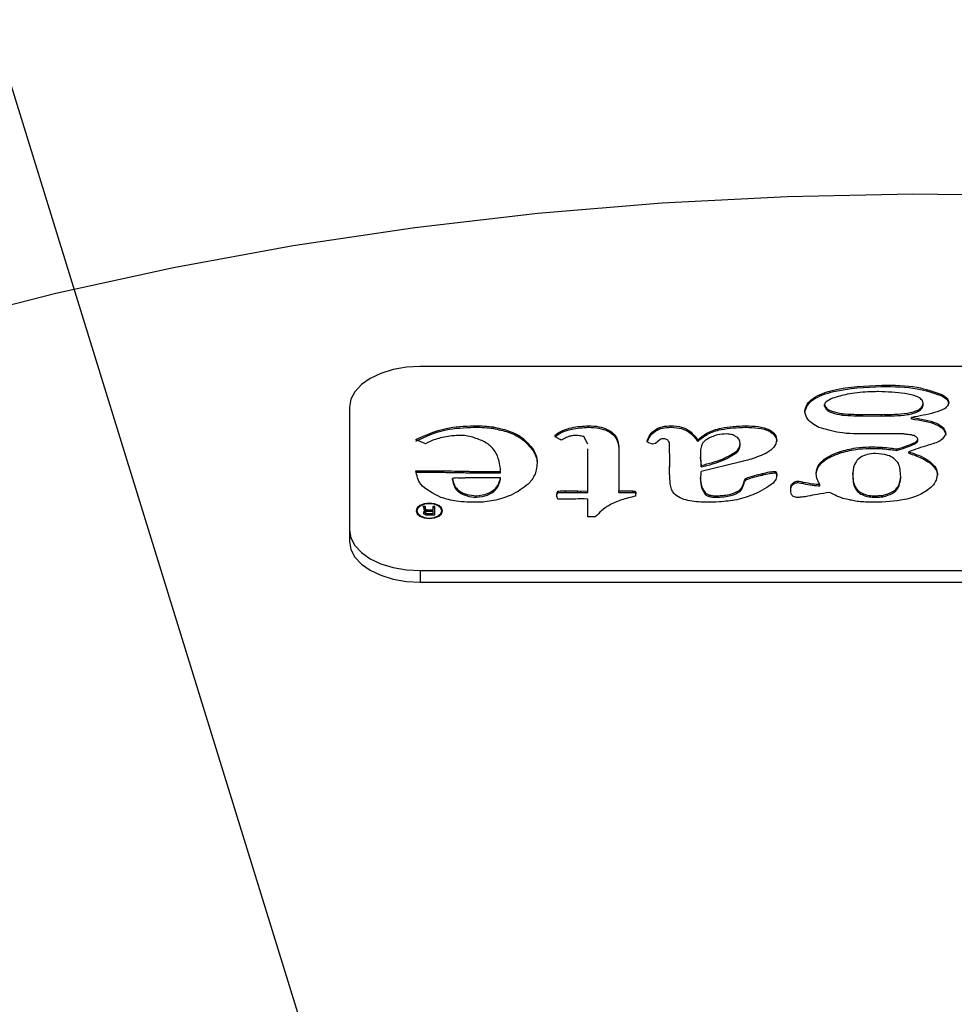
# Model space of a CAD drawing. Units: millimetres. Extents: x 60 to 257, y 45 to 179.
# Drawn here: x 212 to 225, y 72 to 86 of the extents above; entities that cross this region are included whole.
import ezdxf

# ---------------------------------------------------------------- set-up
doc = ezdxf.new("R2010")
doc.units = ezdxf.units.MM
doc.layers.add('ANNOTATIONS', color=7, linetype='Continuous')
doc.dimstyles.new('SLDDIMSTYLE5', dxfattribs={"dimtxt": 0.18, "dimasz": 2.686756, "dimexe": 0, "dimexo": 0.0625, "dimgap": 0, "dimtad": 0, "dimtih": 1, "dimtoh": 1, "dimdec": 0, "dimrnd": 1e-09, "dimzin": 0, "dimdsep": 46, "dimtxsty": 'Standard', "dimsah": 1, "dimcen": 0.09, "dimadec": 0, "dimazin": 0, "dimtfac": 2.686756, "dimtdec": 0, "dimtofl": 0, "dimtmove": 0, "dimatfit": 3, "dimfxl": 0, "dimfrac": 2, "dimtolj": 1, "dimtzin": 0, "dimarcsym": 0})

msp = doc.modelspace()

# ---------------------------------------------------------------- linework, layer by layer
at = {"color": 7, "linetype": 'Continuous', "lineweight": 25}
for p, q in [((233.088, 81.028), (217.588, 81.028)), ((224.115, 80.745), (224.115, 80.765)), ((224.962, 80.613), (224.962, 80.633)), ((216.588, 80.451), (216.588, 78.719)), ((223.305, 80.468), (223.305, 80.489)), ((224.7, 80.491), (224.7, 80.512)), ((223.554, 80.342), (223.554, 80.362)), ((223.845, 80.351), (224.11, 80.349)), ((223.845, 80.33), (223.845, 80.351)), ((223.845, 80.33), (224.11, 80.328)), ((224.11, 80.328), (224.11, 80.349)), ((218.35, 80.169), (218.35, 80.19)), ((218.619, 80.152), (218.619, 80.173)), ((219.969, 80.169), (219.969, 80.19)), ((221.133, 80.169), (221.133, 80.19)), ((222.189, 80.169), (222.189, 80.19)), ((224.535, 80.287), (224.535, 80.307)), ((218.33, 80.027), (218.214, 80.052)), ((219.498, 80.038), (219.489, 80.054)), ((219.955, 79.928), (219.899, 80.037)), ((220.797, 79.971), (220.794, 79.977)), ((220.873, 79.931), (220.821, 79.949)), ((220.913, 79.939), (220.873, 79.931)), ((220.981, 79.998), (220.913, 79.939)), ((221.113, 79.875), (221.113, 79.914)), ((221.511, 79.968), (221.511, 79.988)), ((222.11, 79.922), (222.11, 79.942)), ((224.584, 79.936), (224.584, 79.956)), ((224.621, 79.98), (224.621, 80.001)), ((219.188, 79.83), (219.188, 79.851)), ((219.957, 79.781), (219.956, 79.864)), ((219.957, 79.788), (219.956, 79.843)), ((219.957, 79.269), (219.957, 79.781)), ((220.396, 79.873), (220.396, 79.269)), ((221.118, 79.724), (221.113, 79.875)), ((222.065, 79.813), (222.065, 79.834)), ((223.514, 79.803), (223.514, 79.823)), ((223.94, 79.87), (223.94, 79.891)), ((224.125, 79.866), (224.125, 79.887)), ((224.328, 79.842), (224.328, 79.862)), ((224.495, 79.802), (224.495, 79.822)), ((221.113, 79.517), (221.118, 79.724)), ((221.113, 79.496), (221.118, 79.703)), ((221.118, 79.703), (221.118, 79.724)), ((221.552, 79.726), (221.552, 79.747)), ((222.101, 79.674), (221.559, 79.546)), ((221.56, 79.609), (221.56, 79.629)), ((224.794, 79.664), (224.794, 79.685)), ((217.526, 79.555), (217.752, 79.555)), ((217.526, 79.535), (217.752, 79.534)), ((217.752, 79.534), (217.752, 79.555)), ((218.164, 79.529), (218.164, 79.549)), ((218.327, 79.546), (218.722, 79.546)), ((218.327, 79.525), (218.327, 79.546)), ((218.327, 79.525), (218.722, 79.525)), ((218.722, 79.546), (218.722, 79.578)), ((218.722, 79.525), (218.722, 79.546)), ((222.425, 79.494), (222.425, 79.514)), ((222.613, 79.525), (222.613, 79.546)), ((223.704, 79.499), (223.704, 79.52)), ((218.044, 79.427), (218.044, 79.447)), ((218.722, 79.454), (218.29, 79.454)), ((218.722, 79.433), (218.722, 79.454)), ((221.552, 79.434), (221.552, 79.454)), ((222.162, 79.363), (222.162, 79.383)), ((222.19, 79.425), (222.19, 79.445)), ((222.926, 79.387), (222.926, 79.408)), ((223.001, 79.373), (223.001, 79.394)), ((223.236, 79.341), (223.236, 79.362)), ((224.381, 79.453), (224.381, 79.474)), ((218.378, 79.18), (218.378, 79.2)), ((219.535, 79.247), (219.535, 79.267)), ((219.64, 79.269), (219.818, 79.269)), ((219.64, 79.249), (219.64, 79.269)), ((219.64, 79.249), (219.818, 79.249)), ((219.818, 79.269), (219.856, 79.268)), ((219.818, 79.249), (219.818, 79.269)), ((219.818, 79.249), (219.856, 79.248)), ((219.856, 79.268), (219.957, 79.269)), ((219.856, 79.248), (219.856, 79.268)), ((219.856, 79.248), (219.957, 79.249)), ((219.957, 79.249), (219.957, 79.269)), ((220.396, 79.269), (220.596, 79.269)), ((220.396, 79.249), (220.396, 79.269)), ((220.396, 79.249), (220.596, 79.249)), ((220.596, 79.269), (220.623, 79.268)), ((220.596, 79.249), (220.596, 79.269)), ((220.596, 79.249), (220.623, 79.248)), ((220.623, 79.248), (220.623, 79.268)), ((221.623, 79.216), (221.623, 79.236)), ((221.776, 79.18), (221.776, 79.2)), ((222.11, 79.262), (222.11, 79.283)), ((224.025, 79.18), (224.025, 79.2)), ((224.13, 79.186), (224.13, 79.206)), ((219.698, 79.154), (219.533, 79.154)), ((219.957, 79.154), (219.906, 79.156)), ((219.957, 78.901), (219.957, 79.154)), ((223.64, 79.146), (223.561, 79.164)), ((217.541, 78.987), (217.541, 78.967)), ((217.541, 78.967), (217.547, 78.94)), ((217.657, 79.05), (217.626, 79.05)), ((217.657, 79.029), (217.637, 79.029)), ((217.657, 79.029), (217.657, 79.05)), ((217.661, 78.944), (217.661, 78.964)), ((217.664, 79), (217.664, 79.02)), ((217.669, 78.992), (217.669, 78.991)), ((217.669, 78.978), (217.669, 78.991)), ((217.696, 78.93), (217.792, 78.93)), ((217.697, 78.93), (217.697, 78.944)), ((217.765, 78.944), (217.697, 78.944)), ((217.765, 78.998), (217.699, 78.998)), ((217.699, 78.984), (217.699, 78.998)), ((217.708, 78.985), (217.765, 78.985)), ((217.792, 79.05), (217.765, 79.05)), ((217.765, 79.05), (217.765, 78.998)), ((217.792, 79.029), (217.765, 79.029)), ((217.765, 78.985), (217.765, 78.998)), ((217.765, 78.985), (217.765, 78.944)), ((217.765, 78.93), (217.765, 78.944)), ((217.792, 78.93), (217.792, 79.05)), ((217.885, 78.94), (217.891, 78.967)), ((217.891, 78.967), (217.891, 78.987)), ((220.062, 78.901), (219.957, 78.901)), ((216.588, 78.719), (216.588, 78.556)), ((217.588, 78.142), (233.088, 78.142)), ((217.588, 78.142), (217.588, 77.979)), ((217.588, 77.979), (233.088, 77.979))]:
    msp.add_line(p, q, dxfattribs=at)
at = {"color": 7, "linetype": 'Continuous', "lineweight": 25, "flags": 128}
for points in [[(238.328, 81.753), (236.695, 82.155), (235.026, 82.505), (233.326, 82.801), (231.601, 83.044), (229.856, 83.232), (228.095, 83.365), (226.325, 83.441), (224.55, 83.462), (222.776, 83.427), (221.007, 83.337), (219.25, 83.19), (217.509, 82.988), (215.79, 82.732), (214.098, 82.422), (212.437, 82.059), (210.814, 81.644)], [(217.588, 81.028), (217.393, 81.017), (217.205, 80.985), (217.032, 80.931), (216.881, 80.859), (216.756, 80.772), (216.664, 80.672), (216.607, 80.564), (216.588, 80.451)], [(217.529, 78.987), (217.543, 78.946), (217.583, 78.911), (217.644, 78.887), (217.716, 78.879), (217.788, 78.887), (217.849, 78.911), (217.889, 78.946), (217.904, 78.987), (217.889, 79.029), (217.849, 79.064), (217.788, 79.087), (217.716, 79.095), (217.644, 79.087), (217.583, 79.064), (217.543, 79.029), (217.529, 78.987)], [(217.541, 78.987), (217.554, 78.948), (217.592, 78.916), (217.649, 78.894), (217.716, 78.886), (217.783, 78.894), (217.84, 78.916), (217.878, 78.948), (217.891, 78.987), (217.878, 79.026), (217.84, 79.059), (217.783, 79.08), (217.716, 79.088), (217.649, 79.08), (217.592, 79.059), (217.554, 79.026), (217.541, 78.987)], [(217.547, 79.014), (217.543, 79.008), (217.529, 78.977)], [(217.903, 78.977), (217.889, 79.008), (217.885, 79.014)], [(216.588, 78.719), (216.607, 78.607), (216.664, 78.498), (216.756, 78.399), (216.881, 78.311), (217.032, 78.239), (217.205, 78.186), (217.393, 78.153), (217.588, 78.142)], [(216.588, 78.556), (216.607, 78.443), (216.664, 78.335), (216.756, 78.235), (216.881, 78.148), (217.032, 78.076), (217.205, 78.023), (217.393, 77.99), (217.588, 77.979)]]:
    msp.add_lwpolyline(points, dxfattribs=at)
at = {"color": 7, "linetype": 'Continuous', "lineweight": 25}
for points, knots in [([(223.026, 80.397), (223.034, 80.43), (223.048, 80.497), (223.171, 80.614), (223.531, 80.74), (223.881, 80.755), (224.115, 80.765)], [0, 0, 0, 0, 0.125142, 0.250575, 0.499426, 1, 1, 1, 1]), ([(223.026, 80.376), (223.034, 80.41), (223.048, 80.476), (223.171, 80.594), (223.531, 80.72), (223.881, 80.735), (224.115, 80.745)], [0, 0, 0, 0, 0.125142, 0.250575, 0.499426, 1, 1, 1, 1]), ([(224.115, 80.765), (224.286, 80.764), (224.59, 80.763), (224.849, 80.672), (224.962, 80.633)], [0, 0, 0, 0, 0.5622134, 1, 1, 1, 1]), ([(224.115, 80.745), (224.286, 80.744), (224.59, 80.742), (224.849, 80.652), (224.962, 80.613)], [0, 0, 0, 0, 0.5622134, 1, 1, 1, 1]), ([(223.914, 80.669), (223.816, 80.661), (223.641, 80.648), (223.486, 80.6), (223.417, 80.579)], [0, 0, 0, 0, 0.560427, 1, 1, 1, 1]), ([(224.069, 80.673), (224.04, 80.672), (223.989, 80.672), (223.937, 80.67), (223.914, 80.669)], [0, 0, 0, 0, 0.559975, 1, 1, 1, 1]), ([(224.7, 80.512), (224.694, 80.53), (224.68, 80.565), (224.588, 80.618), (224.381, 80.662), (224.194, 80.669), (224.069, 80.673)], [0, 0, 0, 0, 0.124191, 0.249269, 0.499122, 1, 1, 1, 1]), ([(224.962, 80.633), (224.992, 80.615), (225.044, 80.583), (225.054, 80.54), (225.059, 80.521)], [0, 0, 0, 0, 0.560289, 1, 1, 1, 1]), ([(224.962, 80.613), (224.992, 80.595), (225.044, 80.563), (225.054, 80.52), (225.059, 80.501)], [0, 0, 0, 0, 0.560289, 1, 1, 1, 1]), ([(223.417, 80.579), (223.388, 80.566), (223.347, 80.547), (223.311, 80.514), (223.307, 80.497), (223.305, 80.489)], [0, 0, 0, 0, 0.559182, 0.780052, 1, 1, 1, 1]), ([(223.305, 80.489), (223.312, 80.469), (223.326, 80.431), (223.423, 80.386), (223.504, 80.371), (223.554, 80.362)], [0, 0, 0, 0, 0.278263, 0.558978, 1, 1, 1, 1]), ([(223.305, 80.468), (223.312, 80.449), (223.326, 80.411), (223.423, 80.366), (223.504, 80.351), (223.554, 80.342)], [0, 0, 0, 0, 0.278263, 0.558978, 1, 1, 1, 1]), ([(224.11, 80.349), (224.233, 80.35), (224.386, 80.351), (224.56, 80.384), (224.635, 80.415), (224.691, 80.459), (224.697, 80.494), (224.7, 80.512)], [0, 0, 0, 0, 0.500101, 0.625197, 0.750215, 0.875154, 1, 1, 1, 1]), ([(224.11, 80.328), (224.233, 80.329), (224.386, 80.33), (224.56, 80.364), (224.635, 80.395), (224.691, 80.438), (224.697, 80.474), (224.7, 80.491)], [0, 0, 0, 0, 0.500101, 0.625197, 0.750215, 0.875154, 1, 1, 1, 1]), ([(225.059, 80.521), (225.056, 80.505), (225.05, 80.472), (224.985, 80.415), (224.807, 80.357), (224.644, 80.327), (224.535, 80.307)], [0, 0, 0, 0, 0.124772, 0.249897, 0.498765, 1, 1, 1, 1]), ([(223.223, 80.167), (223.161, 80.203), (223.05, 80.267), (223.033, 80.357), (223.026, 80.397)], [0, 0, 0, 0, 0.5594854, 1, 1, 1, 1]), ([(223.554, 80.362), (223.608, 80.358), (223.705, 80.351), (223.802, 80.351), (223.845, 80.351)], [0, 0, 0, 0, 0.559883, 1, 1, 1, 1]), ([(223.554, 80.342), (223.608, 80.338), (223.705, 80.331), (223.802, 80.331), (223.845, 80.33)], [0, 0, 0, 0, 0.559883, 1, 1, 1, 1]), ([(217.526, 79.994), (217.662, 80.057), (217.904, 80.171), (218.213, 80.184), (218.35, 80.19)], [0, 0, 0, 0, 0.559185, 1, 1, 1, 1]), ([(218.35, 80.19), (218.4, 80.189), (218.491, 80.189), (218.58, 80.177), (218.619, 80.173)], [0, 0, 0, 0, 0.560114, 1, 1, 1, 1]), ([(218.619, 80.173), (218.692, 80.157), (218.838, 80.127), (219.055, 80.021), (219.137, 79.915), (219.188, 79.851)], [0, 0, 0, 0, 0.2804496, 0.5607365, 1, 1, 1, 1]), ([(219.489, 80.054), (219.522, 80.077), (219.589, 80.123), (219.755, 80.176), (219.888, 80.185), (219.969, 80.19)], [0, 0, 0, 0, 0.280291, 0.56075, 1, 1, 1, 1]), ([(219.969, 80.19), (220.018, 80.188), (220.117, 80.183), (220.246, 80.138), (220.38, 80.039), (220.389, 79.941), (220.396, 79.873)], [0, 0, 0, 0, 0.187108, 0.374012, 0.560867, 1, 1, 1, 1]), ([(220.794, 79.977), (220.821, 80.036), (220.858, 80.118), (221.012, 80.183), (221.092, 80.188), (221.133, 80.19)], [0, 0, 0, 0, 0.559278, 0.779385, 1, 1, 1, 1]), ([(221.133, 80.19), (221.185, 80.186), (221.289, 80.179), (221.43, 80.102), (221.48, 80.032), (221.511, 79.988)], [0, 0, 0, 0, 0.279355, 0.558784, 1, 1, 1, 1]), ([(221.511, 79.988), (221.553, 80.024), (221.637, 80.097), (221.877, 80.177), (222.07, 80.185), (222.189, 80.19)], [0, 0, 0, 0, 0.280116, 0.560196, 1, 1, 1, 1]), ([(222.189, 80.19), (222.248, 80.188), (222.367, 80.186), (222.524, 80.143), (222.615, 80.068), (222.623, 80.013), (222.628, 79.986)], [0, 0, 0, 0, 0.281019, 0.559823, 0.779658, 1, 1, 1, 1]), ([(224.535, 80.307), (224.66, 80.289), (224.833, 80.263), (224.996, 80.165), (225.011, 80.108), (225.019, 80.079)], [0, 0, 0, 0, 0.560626, 0.780532, 1, 1, 1, 1]), ([(224.535, 80.287), (224.66, 80.268), (224.833, 80.243), (224.996, 80.145), (225.011, 80.087), (225.019, 80.059)], [0, 0, 0, 0, 0.560626, 0.780532, 1, 1, 1, 1]), ([(217.526, 79.973), (217.662, 80.037), (217.904, 80.151), (218.213, 80.164), (218.35, 80.169)], [0, 0, 0, 0, 0.559185, 1, 1, 1, 1]), ([(218.008, 80.045), (217.937, 80.032), (217.809, 80.009), (217.707, 79.959), (217.663, 79.937)], [0, 0, 0, 0, 0.559364, 1, 1, 1, 1]), ([(218.214, 80.052), (218.176, 80.052), (218.107, 80.052), (218.038, 80.047), (218.008, 80.045)], [0, 0, 0, 0, 0.560125, 1, 1, 1, 1]), ([(218.35, 80.169), (218.4, 80.169), (218.491, 80.168), (218.58, 80.157), (218.619, 80.152)], [0, 0, 0, 0, 0.560114, 1, 1, 1, 1]), ([(218.619, 80.152), (218.692, 80.137), (218.838, 80.107), (219.055, 80.001), (219.137, 79.895), (219.188, 79.83)], [0, 0, 0, 0, 0.2804496, 0.5607365, 1, 1, 1, 1]), ([(219.489, 80.033), (219.522, 80.057), (219.589, 80.103), (219.755, 80.156), (219.888, 80.164), (219.969, 80.169)], [0, 0, 0, 0, 0.280291, 0.56075, 1, 1, 1, 1]), ([(219.579, 79.987), (219.563, 79.996), (219.533, 80.012), (219.509, 80.03), (219.498, 80.038)], [0, 0, 0, 0, 0.559892, 1, 1, 1, 1]), ([(219.793, 80.052), (219.774, 80.052), (219.737, 80.052), (219.676, 80.036), (219.64, 80.017), (219.619, 80.006)], [0, 0, 0, 0, 0.281096, 0.559029, 1, 1, 1, 1]), ([(219.899, 80.037), (219.88, 80.042), (219.846, 80.05), (219.809, 80.051), (219.793, 80.052)], [0, 0, 0, 0, 0.558944, 1, 1, 1, 1]), ([(219.969, 80.169), (220.018, 80.167), (220.117, 80.163), (220.246, 80.118), (220.38, 80.018), (220.389, 79.921), (220.396, 79.853)], [0, 0, 0, 0, 0.187108, 0.374012, 0.560867, 1, 1, 1, 1]), ([(220.794, 79.957), (220.821, 80.015), (220.858, 80.097), (221.012, 80.163), (221.092, 80.167), (221.133, 80.169)], [0, 0, 0, 0, 0.559278, 0.779385, 1, 1, 1, 1]), ([(221.133, 80.169), (221.185, 80.166), (221.289, 80.159), (221.43, 80.082), (221.48, 80.011), (221.511, 79.968)], [0, 0, 0, 0, 0.279355, 0.558784, 1, 1, 1, 1]), ([(221.511, 79.968), (221.553, 80.004), (221.637, 80.076), (221.877, 80.157), (222.07, 80.165), (222.189, 80.169)], [0, 0, 0, 0, 0.280116, 0.560196, 1, 1, 1, 1]), ([(221.709, 80.032), (221.667, 80.013), (221.586, 79.975), (221.546, 79.868), (221.55, 79.793), (221.552, 79.747)], [0, 0, 0, 0, 0.281215, 0.557582, 1, 1, 1, 1]), ([(221.919, 80.075), (221.876, 80.073), (221.799, 80.069), (221.736, 80.043), (221.709, 80.032)], [0, 0, 0, 0, 0.559715, 1, 1, 1, 1]), ([(222.11, 79.942), (222.107, 79.96), (222.103, 79.996), (222.055, 80.039), (221.992, 80.069), (221.943, 80.073), (221.919, 80.075)], [0, 0, 0, 0, 0.28033, 0.560059, 0.780273, 1, 1, 1, 1]), ([(222.189, 80.169), (222.248, 80.168), (222.367, 80.165), (222.524, 80.123), (222.615, 80.047), (222.623, 79.993), (222.628, 79.966)], [0, 0, 0, 0, 0.281019, 0.559823, 0.779658, 1, 1, 1, 1]), ([(223.917, 80.074), (223.78, 80.074), (223.535, 80.075), (223.318, 80.139), (223.223, 80.167)], [0, 0, 0, 0, 0.561675, 1, 1, 1, 1]), ([(223.978, 80.075), (223.967, 80.074), (223.946, 80.074), (223.926, 80.074), (223.917, 80.074)], [0, 0, 0, 0, 0.559999, 1, 1, 1, 1]), ([(224.125, 80.078), (224.097, 80.078), (224.048, 80.077), (223.999, 80.075), (223.978, 80.075)], [0, 0, 0, 0, 0.559999, 1, 1, 1, 1]), ([(224.418, 80.074), (224.363, 80.075), (224.265, 80.078), (224.168, 80.078), (224.125, 80.078)], [0, 0, 0, 0, 0.559969, 1, 1, 1, 1]), ([(224.463, 80.069), (224.454, 80.07), (224.439, 80.071), (224.424, 80.073), (224.418, 80.074)], [0, 0, 0, 0, 0.559958, 1, 1, 1, 1]), ([(224.621, 80.001), (224.616, 80.012), (224.607, 80.035), (224.545, 80.061), (224.494, 80.066), (224.463, 80.069)], [0, 0, 0, 0, 0.278562, 0.559026, 1, 1, 1, 1]), ([(225.019, 80.079), (224.999, 80.042), (224.957, 79.966), (224.728, 79.907), (224.583, 79.854), (224.495, 79.822)], [0, 0, 0, 0, 0.2713277, 0.5546705, 1, 1, 1, 1]), ([(217.663, 79.937), (217.637, 79.947), (217.59, 79.965), (217.546, 79.985), (217.526, 79.994)], [0, 0, 0, 0, 0.559991, 1, 1, 1, 1]), ([(218.722, 79.578), (218.707, 79.678), (218.685, 79.818), (218.507, 79.968), (218.389, 80.007), (218.33, 80.027)], [0, 0, 0, 0, 0.559172, 0.779856, 1, 1, 1, 1]), ([(219.619, 80.006), (219.611, 80.003), (219.599, 79.996), (219.585, 79.99), (219.579, 79.987)], [0, 0, 0, 0, 0.559985, 1, 1, 1, 1]), ([(220.821, 79.949), (220.815, 79.953), (220.803, 79.959), (220.799, 79.967), (220.797, 79.971)], [0, 0, 0, 0, 0.558295, 1, 1, 1, 1]), ([(221.022, 80.006), (221.014, 80.005), (220.999, 80.005), (220.986, 80), (220.981, 79.998)], [0, 0, 0, 0, 0.558622, 1, 1, 1, 1]), ([(221.113, 79.914), (221.113, 79.935), (221.112, 79.96), (221.089, 79.986), (221.071, 79.997), (221.048, 80.005), (221.031, 80.005), (221.022, 80.006)], [0, 0, 0, 0, 0.499371, 0.624662, 0.749628, 0.87528, 1, 1, 1, 1]), ([(222.065, 79.834), (222.08, 79.853), (222.107, 79.888), (222.109, 79.926), (222.11, 79.942)], [0, 0, 0, 0, 0.559491, 1, 1, 1, 1]), ([(222.065, 79.813), (222.08, 79.833), (222.107, 79.868), (222.109, 79.905), (222.11, 79.922)], [0, 0, 0, 0, 0.559491, 1, 1, 1, 1]), ([(222.628, 79.986), (222.619, 79.953), (222.603, 79.886), (222.471, 79.79), (222.344, 79.745), (222.267, 79.718)], [0, 0, 0, 0, 0.279326, 0.559471, 1, 1, 1, 1]), ([(224.328, 79.862), (224.378, 79.877), (224.468, 79.904), (224.549, 79.94), (224.584, 79.956)], [0, 0, 0, 0, 0.560169, 1, 1, 1, 1]), ([(224.328, 79.842), (224.378, 79.857), (224.468, 79.884), (224.549, 79.92), (224.584, 79.936)], [0, 0, 0, 0, 0.560169, 1, 1, 1, 1]), ([(224.584, 79.956), (224.595, 79.963), (224.616, 79.976), (224.619, 79.993), (224.621, 80.001)], [0, 0, 0, 0, 0.559307, 1, 1, 1, 1]), ([(224.584, 79.936), (224.595, 79.943), (224.616, 79.956), (224.619, 79.973), (224.621, 79.98)], [0, 0, 0, 0, 0.559307, 1, 1, 1, 1]), ([(219.188, 79.851), (219.203, 79.823), (219.229, 79.774), (219.237, 79.722), (219.24, 79.7)], [0, 0, 0, 0, 0.560222, 1, 1, 1, 1]), ([(219.188, 79.83), (219.203, 79.803), (219.229, 79.753), (219.237, 79.702), (219.24, 79.679)], [0, 0, 0, 0, 0.560222, 1, 1, 1, 1]), ([(221.56, 79.629), (221.669, 79.657), (221.862, 79.705), (222.003, 79.795), (222.065, 79.834)], [0, 0, 0, 0, 0.561039, 1, 1, 1, 1]), ([(221.56, 79.609), (221.669, 79.636), (221.862, 79.685), (222.003, 79.774), (222.065, 79.813)], [0, 0, 0, 0, 0.561039, 1, 1, 1, 1]), ([(223.186, 79.522), (223.192, 79.557), (223.204, 79.626), (223.309, 79.739), (223.436, 79.791), (223.514, 79.823)], [0, 0, 0, 0, 0.280401, 0.561077, 1, 1, 1, 1]), ([(223.186, 79.502), (223.192, 79.537), (223.204, 79.606), (223.309, 79.719), (223.436, 79.771), (223.514, 79.803)], [0, 0, 0, 0, 0.280401, 0.561077, 1, 1, 1, 1]), ([(223.514, 79.823), (223.59, 79.844), (223.725, 79.882), (223.874, 79.888), (223.94, 79.891)], [0, 0, 0, 0, 0.55994, 1, 1, 1, 1]), ([(223.514, 79.803), (223.59, 79.824), (223.725, 79.862), (223.874, 79.868), (223.94, 79.87)], [0, 0, 0, 0, 0.55994, 1, 1, 1, 1]), ([(224.025, 79.799), (223.984, 79.796), (223.903, 79.79), (223.807, 79.743), (223.714, 79.655), (223.708, 79.576), (223.704, 79.52)], [0, 0, 0, 0, 0.18652, 0.373386, 0.560342, 1, 1, 1, 1]), ([(223.94, 79.891), (223.975, 79.891), (224.037, 79.891), (224.098, 79.888), (224.125, 79.887)], [0, 0, 0, 0, 0.560088, 1, 1, 1, 1]), ([(223.94, 79.87), (223.975, 79.87), (224.037, 79.87), (224.098, 79.868), (224.125, 79.866)], [0, 0, 0, 0, 0.560088, 1, 1, 1, 1]), ([(224.338, 79.67), (224.322, 79.69), (224.291, 79.731), (224.184, 79.785), (224.085, 79.794), (224.025, 79.799)], [0, 0, 0, 0, 0.2814595, 0.5614435, 1, 1, 1, 1]), ([(224.125, 79.887), (224.163, 79.883), (224.231, 79.876), (224.298, 79.866), (224.328, 79.862)], [0, 0, 0, 0, 0.559922, 1, 1, 1, 1]), ([(224.125, 79.866), (224.163, 79.862), (224.231, 79.855), (224.298, 79.846), (224.328, 79.842)], [0, 0, 0, 0, 0.559922, 1, 1, 1, 1]), ([(224.495, 79.822), (224.558, 79.801), (224.67, 79.764), (224.756, 79.709), (224.794, 79.685)], [0, 0, 0, 0, 0.5604402, 1, 1, 1, 1]), ([(224.495, 79.802), (224.558, 79.781), (224.67, 79.743), (224.756, 79.688), (224.794, 79.664)], [0, 0, 0, 0, 0.5604402, 1, 1, 1, 1]), ([(219.24, 79.7), (219.239, 79.663), (219.237, 79.598), (219.219, 79.534), (219.211, 79.506)], [0, 0, 0, 0, 0.560043, 1, 1, 1, 1]), ([(221.552, 79.747), (221.552, 79.725), (221.553, 79.686), (221.558, 79.647), (221.56, 79.629)], [0, 0, 0, 0, 0.559964, 1, 1, 1, 1]), ([(221.552, 79.726), (221.552, 79.705), (221.553, 79.665), (221.558, 79.626), (221.56, 79.609)], [0, 0, 0, 0, 0.559964, 1, 1, 1, 1]), ([(222.267, 79.718), (222.236, 79.71), (222.181, 79.695), (222.125, 79.68), (222.101, 79.674)], [0, 0, 0, 0, 0.559964, 1, 1, 1, 1]), ([(224.368, 79.6), (224.365, 79.614), (224.36, 79.638), (224.345, 79.66), (224.338, 79.67)], [0, 0, 0, 0, 0.559757, 1, 1, 1, 1]), ([(224.794, 79.685), (224.827, 79.655), (224.884, 79.603), (224.895, 79.541), (224.899, 79.514)], [0, 0, 0, 0, 0.560039, 1, 1, 1, 1]), ([(224.794, 79.664), (224.827, 79.635), (224.884, 79.582), (224.895, 79.521), (224.899, 79.494)], [0, 0, 0, 0, 0.560039, 1, 1, 1, 1]), ([(217.88, 79.178), (217.768, 79.235), (217.566, 79.336), (217.539, 79.488), (217.526, 79.555)], [0, 0, 0, 0, 0.558898, 1, 1, 1, 1]), ([(217.752, 79.555), (217.829, 79.554), (217.966, 79.553), (218.104, 79.55), (218.164, 79.549)], [0, 0, 0, 0, 0.559995, 1, 1, 1, 1]), ([(217.752, 79.534), (217.829, 79.533), (217.966, 79.532), (218.104, 79.53), (218.164, 79.529)], [0, 0, 0, 0, 0.559995, 1, 1, 1, 1]), ([(218.164, 79.549), (218.194, 79.548), (218.248, 79.546), (218.303, 79.546), (218.327, 79.546)], [0, 0, 0, 0, 0.560015, 1, 1, 1, 1]), ([(218.164, 79.529), (218.194, 79.528), (218.248, 79.526), (218.303, 79.525), (218.327, 79.525)], [0, 0, 0, 0, 0.560015, 1, 1, 1, 1]), ([(219.211, 79.506), (219.197, 79.479), (219.173, 79.43), (219.132, 79.385), (219.114, 79.366)], [0, 0, 0, 0, 0.56034, 1, 1, 1, 1]), ([(221.62, 79.108), (221.534, 79.112), (221.406, 79.118), (221.257, 79.168), (221.147, 79.245), (221.118, 79.371), (221.115, 79.468), (221.113, 79.517)], [0, 0, 0, 0, 0.249526, 0.374665, 0.499632, 0.749065, 1, 1, 1, 1]), ([(221.559, 79.546), (221.556, 79.529), (221.553, 79.498), (221.552, 79.468), (221.552, 79.454)], [0, 0, 0, 0, 0.559975, 1, 1, 1, 1]), ([(222.19, 79.445), (222.231, 79.461), (222.305, 79.489), (222.389, 79.506), (222.425, 79.514)], [0, 0, 0, 0, 0.557695, 1, 1, 1, 1]), ([(222.19, 79.425), (222.231, 79.44), (222.305, 79.468), (222.389, 79.486), (222.425, 79.494)], [0, 0, 0, 0, 0.557695, 1, 1, 1, 1]), ([(222.425, 79.514), (222.459, 79.523), (222.519, 79.539), (222.584, 79.543), (222.613, 79.546)], [0, 0, 0, 0, 0.560428, 1, 1, 1, 1]), ([(222.425, 79.494), (222.459, 79.502), (222.519, 79.518), (222.584, 79.523), (222.613, 79.525)], [0, 0, 0, 0, 0.560428, 1, 1, 1, 1]), ([(222.628, 79.503), (222.626, 79.479), (222.623, 79.436), (222.591, 79.397), (222.577, 79.38)], [0, 0, 0, 0, 0.559929, 1, 1, 1, 1]), ([(222.613, 79.546), (222.618, 79.538), (222.627, 79.524), (222.628, 79.51), (222.628, 79.503)], [0, 0, 0, 0, 0.558304, 1, 1, 1, 1]), ([(222.613, 79.525), (222.618, 79.518), (222.627, 79.504), (222.628, 79.489), (222.628, 79.483)], [0, 0, 0, 0, 0.558304, 1, 1, 1, 1]), ([(223.236, 79.362), (223.22, 79.391), (223.192, 79.443), (223.188, 79.498), (223.186, 79.522)], [0, 0, 0, 0, 0.56002, 1, 1, 1, 1]), ([(223.704, 79.52), (223.705, 79.449), (223.706, 79.36), (223.783, 79.264), (223.85, 79.227), (223.933, 79.203), (223.994, 79.201), (224.025, 79.2)], [0, 0, 0, 0, 0.499517, 0.624499, 0.749629, 0.874769, 1, 1, 1, 1]), ([(223.704, 79.499), (223.705, 79.428), (223.706, 79.34), (223.783, 79.243), (223.85, 79.206), (223.933, 79.183), (223.994, 79.181), (224.025, 79.18)], [0, 0, 0, 0, 0.499517, 0.624499, 0.749629, 0.874769, 1, 1, 1, 1]), ([(224.381, 79.474), (224.38, 79.497), (224.377, 79.54), (224.37, 79.582), (224.368, 79.6)], [0, 0, 0, 0, 0.5599694, 1, 1, 1, 1]), ([(224.899, 79.514), (224.896, 79.483), (224.889, 79.428), (224.859, 79.376), (224.845, 79.353)], [0, 0, 0, 0, 0.5597125, 1, 1, 1, 1]), ([(218.095, 79.452), (218.086, 79.451), (218.069, 79.451), (218.052, 79.448), (218.044, 79.447)], [0, 0, 0, 0, 0.559669, 1, 1, 1, 1]), ([(218.044, 79.447), (218.05, 79.415), (218.06, 79.351), (218.129, 79.267), (218.246, 79.213), (218.334, 79.205), (218.378, 79.2)], [0, 0, 0, 0, 0.280743, 0.560417, 0.780512, 1, 1, 1, 1]), ([(218.044, 79.427), (218.05, 79.395), (218.06, 79.33), (218.129, 79.247), (218.246, 79.192), (218.334, 79.184), (218.378, 79.18)], [0, 0, 0, 0, 0.280743, 0.560417, 0.780512, 1, 1, 1, 1]), ([(218.173, 79.45), (218.159, 79.45), (218.133, 79.451), (218.107, 79.452), (218.095, 79.452)], [0, 0, 0, 0, 0.560011, 1, 1, 1, 1]), ([(218.29, 79.454), (218.269, 79.453), (218.229, 79.452), (218.19, 79.451), (218.173, 79.45)], [0, 0, 0, 0, 0.559975, 1, 1, 1, 1]), ([(218.378, 79.2), (218.434, 79.208), (218.547, 79.222), (218.685, 79.318), (218.708, 79.402), (218.722, 79.454)], [0, 0, 0, 0, 0.278356, 0.559443, 1, 1, 1, 1]), ([(218.378, 79.18), (218.434, 79.187), (218.547, 79.202), (218.685, 79.297), (218.708, 79.382), (218.722, 79.433)], [0, 0, 0, 0, 0.278356, 0.559443, 1, 1, 1, 1]), ([(219.114, 79.366), (219.041, 79.309), (218.909, 79.208), (218.712, 79.155), (218.625, 79.132)], [0, 0, 0, 0, 0.56009, 1, 1, 1, 1]), ([(221.552, 79.454), (221.551, 79.412), (221.551, 79.336), (221.601, 79.267), (221.623, 79.236)], [0, 0, 0, 0, 0.5615575, 1, 1, 1, 1]), ([(221.552, 79.434), (221.551, 79.391), (221.551, 79.316), (221.601, 79.246), (221.623, 79.216)], [0, 0, 0, 0, 0.5615575, 1, 1, 1, 1]), ([(222.577, 79.38), (222.497, 79.324), (222.354, 79.224), (222.151, 79.168), (222.062, 79.144)], [0, 0, 0, 0, 0.559366, 1, 1, 1, 1]), ([(222.11, 79.283), (222.123, 79.301), (222.147, 79.333), (222.157, 79.368), (222.162, 79.383)], [0, 0, 0, 0, 0.559267, 1, 1, 1, 1]), ([(222.11, 79.262), (222.123, 79.281), (222.147, 79.313), (222.157, 79.348), (222.162, 79.363)], [0, 0, 0, 0, 0.559267, 1, 1, 1, 1]), ([(222.162, 79.383), (222.165, 79.395), (222.17, 79.416), (222.184, 79.436), (222.19, 79.445)], [0, 0, 0, 0, 0.561349, 1, 1, 1, 1]), ([(222.162, 79.363), (222.165, 79.375), (222.17, 79.396), (222.184, 79.416), (222.19, 79.425)], [0, 0, 0, 0, 0.561349, 1, 1, 1, 1]), ([(222.827, 79.292), (222.827, 79.316), (222.828, 79.352), (222.864, 79.388), (222.896, 79.404), (222.916, 79.406), (222.926, 79.408)], [0, 0, 0, 0, 0.500825, 0.750325, 0.87591, 1, 1, 1, 1]), ([(222.827, 79.271), (222.827, 79.295), (222.828, 79.331), (222.864, 79.368), (222.896, 79.384), (222.916, 79.386), (222.926, 79.387)], [0, 0, 0, 0, 0.500825, 0.750325, 0.87591, 1, 1, 1, 1]), ([(222.926, 79.408), (222.94, 79.406), (222.966, 79.402), (222.991, 79.396), (223.001, 79.394)], [0, 0, 0, 0, 0.559543, 1, 1, 1, 1]), ([(222.926, 79.387), (222.94, 79.385), (222.966, 79.381), (222.991, 79.376), (223.001, 79.373)], [0, 0, 0, 0, 0.559543, 1, 1, 1, 1]), ([(223.001, 79.394), (223.044, 79.385), (223.121, 79.37), (223.201, 79.364), (223.236, 79.362)], [0, 0, 0, 0, 0.5602608, 1, 1, 1, 1]), ([(223.001, 79.373), (223.044, 79.365), (223.121, 79.349), (223.201, 79.344), (223.236, 79.341)], [0, 0, 0, 0, 0.5602608, 1, 1, 1, 1]), ([(224.845, 79.353), (224.794, 79.308), (224.69, 79.219), (224.392, 79.121), (224.153, 79.113), (224.006, 79.108)], [0, 0, 0, 0, 0.280184, 0.560022, 1, 1, 1, 1]), ([(224.13, 79.206), (224.177, 79.22), (224.272, 79.248), (224.368, 79.347), (224.376, 79.426), (224.381, 79.474)], [0, 0, 0, 0, 0.277574, 0.558531, 1, 1, 1, 1]), ([(224.13, 79.186), (224.177, 79.2), (224.272, 79.227), (224.368, 79.327), (224.376, 79.405), (224.381, 79.453)], [0, 0, 0, 0, 0.277574, 0.558531, 1, 1, 1, 1]), ([(219.519, 79.208), (219.52, 79.219), (219.522, 79.239), (219.531, 79.259), (219.535, 79.267)], [0, 0, 0, 0, 0.559575, 1, 1, 1, 1]), ([(219.519, 79.187), (219.52, 79.199), (219.522, 79.219), (219.531, 79.238), (219.535, 79.247)], [0, 0, 0, 0, 0.559575, 1, 1, 1, 1]), ([(219.533, 79.154), (219.528, 79.164), (219.521, 79.182), (219.52, 79.2), (219.519, 79.208)], [0, 0, 0, 0, 0.55986, 1, 1, 1, 1]), ([(219.535, 79.267), (219.554, 79.268), (219.59, 79.269), (219.625, 79.269), (219.64, 79.269)], [0, 0, 0, 0, 0.5600007, 1, 1, 1, 1]), ([(219.535, 79.247), (219.554, 79.247), (219.59, 79.248), (219.625, 79.249), (219.64, 79.249)], [0, 0, 0, 0, 0.5600007, 1, 1, 1, 1]), ([(220.631, 79.196), (220.564, 79.179), (220.43, 79.145), (220.214, 79.056), (220.12, 78.96), (220.062, 78.901)], [0, 0, 0, 0, 0.2804518, 0.5600167, 1, 1, 1, 1]), ([(220.623, 79.268), (220.626, 79.265), (220.633, 79.259), (220.634, 79.252), (220.635, 79.249)], [0, 0, 0, 0, 0.559451, 1, 1, 1, 1]), ([(220.623, 79.248), (220.626, 79.245), (220.633, 79.239), (220.634, 79.231), (220.635, 79.228)], [0, 0, 0, 0, 0.559451, 1, 1, 1, 1]), ([(220.635, 79.249), (220.634, 79.239), (220.633, 79.221), (220.631, 79.204), (220.631, 79.196)], [0, 0, 0, 0, 0.5599301, 1, 1, 1, 1]), ([(221.623, 79.236), (221.634, 79.229), (221.656, 79.215), (221.71, 79.202), (221.751, 79.201), (221.776, 79.2)], [0, 0, 0, 0, 0.279625, 0.560417, 1, 1, 1, 1]), ([(221.623, 79.216), (221.634, 79.209), (221.656, 79.195), (221.71, 79.182), (221.751, 79.181), (221.776, 79.18)], [0, 0, 0, 0, 0.279625, 0.560417, 1, 1, 1, 1]), ([(221.776, 79.2), (221.848, 79.204), (221.976, 79.21), (222.069, 79.261), (222.11, 79.283)], [0, 0, 0, 0, 0.561288, 1, 1, 1, 1]), ([(221.776, 79.18), (221.848, 79.183), (221.976, 79.189), (222.069, 79.24), (222.11, 79.262)], [0, 0, 0, 0, 0.561288, 1, 1, 1, 1]), ([(222.925, 79.177), (222.914, 79.178), (222.894, 79.179), (222.866, 79.188), (222.846, 79.203), (222.827, 79.237), (222.827, 79.268), (222.827, 79.292)], [0, 0, 0, 0, 0.124607, 0.249686, 0.374602, 0.499613, 1, 1, 1, 1]), ([(223.376, 79.246), (223.318, 79.238), (223.213, 79.224), (223.112, 79.203), (223.067, 79.194)], [0, 0, 0, 0, 0.560026, 1, 1, 1, 1]), ([(223.561, 79.164), (223.524, 79.178), (223.46, 79.203), (223.402, 79.233), (223.376, 79.246)], [0, 0, 0, 0, 0.559922, 1, 1, 1, 1]), ([(224.025, 79.2), (224.044, 79.201), (224.079, 79.203), (224.114, 79.205), (224.13, 79.206)], [0, 0, 0, 0, 0.5599458, 1, 1, 1, 1]), ([(218.401, 79.108), (218.298, 79.109), (218.115, 79.109), (217.952, 79.157), (217.88, 79.178)], [0, 0, 0, 0, 0.560957, 1, 1, 1, 1]), ([(218.625, 79.132), (218.584, 79.125), (218.511, 79.113), (218.435, 79.11), (218.401, 79.108)], [0, 0, 0, 0, 0.560194, 1, 1, 1, 1]), ([(219.906, 79.156), (219.868, 79.155), (219.798, 79.155), (219.729, 79.155), (219.698, 79.154)], [0, 0, 0, 0, 0.5599903, 1, 1, 1, 1]), ([(222.062, 79.144), (221.981, 79.132), (221.835, 79.11), (221.686, 79.109), (221.62, 79.108)], [0, 0, 0, 0, 0.559693, 1, 1, 1, 1]), ([(223.067, 79.194), (223.041, 79.189), (222.995, 79.18), (222.946, 79.178), (222.925, 79.177)], [0, 0, 0, 0, 0.559892, 1, 1, 1, 1]), ([(223.785, 79.118), (223.757, 79.123), (223.708, 79.131), (223.661, 79.142), (223.64, 79.146)], [0, 0, 0, 0, 0.559812, 1, 1, 1, 1]), ([(224.006, 79.108), (223.965, 79.109), (223.891, 79.109), (223.817, 79.116), (223.785, 79.118)], [0, 0, 0, 0, 0.56002, 1, 1, 1, 1]), ([(224.025, 79.18), (224.044, 79.181), (224.079, 79.182), (224.114, 79.185), (224.13, 79.186)], [0, 0, 0, 0, 0.5599458, 1, 1, 1, 1]), ([(217.626, 79.05), (217.629, 79.046), (217.635, 79.04), (217.637, 79.032), (217.638, 79.024), (217.638, 79.019), (217.638, 79.016)], [0, 0, 0, 0, 0.337999, 0.558616, 0.779301, 1, 1, 1, 1]), ([(217.669, 78.991), (217.663, 78.99), (217.651, 78.988), (217.637, 78.977), (217.635, 78.967), (217.634, 78.961)], [0, 0, 0, 0, 0.280577, 0.560291, 1, 1, 1, 1]), ([(217.656, 78.967), (217.655, 78.967), (217.648, 78.965), (217.637, 78.956), (217.635, 78.947), (217.634, 78.941)], [0, 0, 0, 0, 0.080275, 0.437868, 1, 1, 1, 1]), ([(217.634, 78.961), (217.635, 78.956), (217.637, 78.946), (217.654, 78.936), (217.675, 78.931), (217.689, 78.931), (217.696, 78.93)], [0, 0, 0, 0, 0.279554, 0.55821, 0.778819, 1, 1, 1, 1]), ([(217.638, 79.016), (217.639, 79.013), (217.64, 79.007), (217.646, 78.999), (217.657, 78.994), (217.665, 78.992), (217.669, 78.992)], [0, 0, 0, 0, 0.2809501, 0.560416, 0.7799718, 1, 1, 1, 1]), ([(217.664, 79.02), (217.664, 79.023), (217.662, 79.029), (217.662, 79.037), (217.662, 79.042), (217.66, 79.047), (217.658, 79.049), (217.657, 79.05)], [0, 0, 0, 0, 0.340113, 0.5603504, 0.7805106, 0.8904639, 1, 1, 1, 1]), ([(217.664, 79), (217.664, 79.003), (217.662, 79.009), (217.662, 79.016), (217.662, 79.022), (217.66, 79.026), (217.658, 79.028), (217.657, 79.029)], [0, 0, 0, 0, 0.340113, 0.5603504, 0.7805106, 0.8904639, 1, 1, 1, 1]), ([(217.661, 78.964), (217.661, 78.967), (217.661, 78.971), (217.668, 78.978), (217.683, 78.984), (217.698, 78.984), (217.708, 78.985)], [0, 0, 0, 0, 0.187252, 0.37367, 0.560368, 1, 1, 1, 1]), ([(217.697, 78.944), (217.692, 78.945), (217.681, 78.945), (217.668, 78.95), (217.662, 78.957), (217.661, 78.962), (217.661, 78.964)], [0, 0, 0, 0, 0.281002, 0.558989, 0.779208, 1, 1, 1, 1]), ([(217.665, 78.934), (217.664, 78.935), (217.661, 78.938), (217.661, 78.941), (217.661, 78.944)], [0, 0, 0, 0, 0.26501, 1, 1, 1, 1]), ([(217.699, 78.998), (217.693, 78.999), (217.682, 78.999), (217.668, 79.007), (217.666, 79.015), (217.664, 79.02)], [0, 0, 0, 0, 0.280323, 0.558775, 1, 1, 1, 1]), ([(217.679, 78.982), (217.676, 78.983), (217.667, 78.987), (217.665, 78.995), (217.664, 79)], [0, 0, 0, 0, 0.290318, 1, 1, 1, 1])]:
    msp.add_open_spline(points, degree=3, knots=knots, dxfattribs=at)

# ---------------------------------------------------------------- leaders
at = {"layer": 'ANNOTATIONS'}
msp.add_leader([(218.322, 63.921), (211.517, 85.93), (205.167, 85.93)], dimstyle='SLDDIMSTYLE5', dxfattribs=at)

doc.saveas('drawing.dxf')
